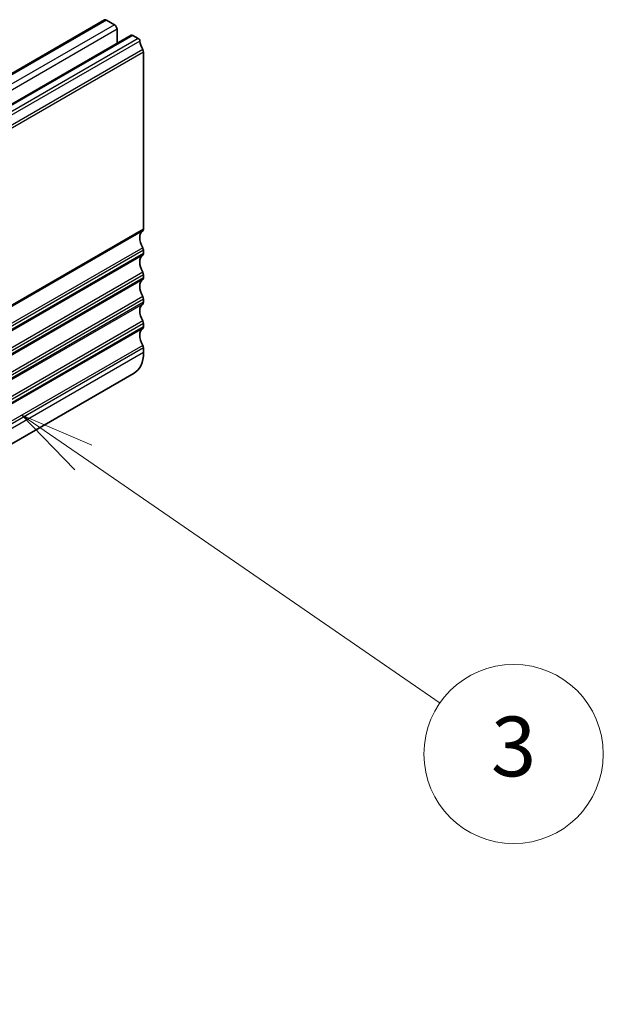
# Model space of a CAD drawing. Units: millimetres. Extents: x 58 to 7136, y 32 to 1437.
# Drawn here: x 1331 to 1409, y 486 to 618 of the extents above; entities that cross this region are included whole.
import ezdxf

# ---------------------------------------------------------------- set-up
doc = ezdxf.new("R2010")
doc.units = ezdxf.units.MM
doc.header["$LTSCALE"] = 4
doc.layers.add('Symbol (TK)', color=100, linetype='Continuous', lineweight=18, true_color=0x00ff3f)
doc.layers.add('Visible (ISO)', color=7, linetype='Continuous', lineweight=35)
doc.layers.add('Visible Narrow (ISO)', color=7, linetype='Continuous', lineweight=25)
doc.styles.add('Note Text (TK2)', font='MS PGothic.ttf')

# ---------------------------------------------------------------- blocks, each defined once
blk = doc.blocks.new('バルーン6')
at = {"layer": 'Symbol (TK)', "color": 100, "true_color": 0x00ff40}
for p, q in [((334.976, 139.821), (332.919, 141.24)), ((335.26, 140.232), (332.919, 141.24)), ((332.919, 141.24), (334.693, 139.409)), ((334.976, 139.821), (346.904, 131.594))]:
    blk.add_line(p, q, dxfattribs=at)
at = {"layer": 'Symbol (TK)'}
blk.add_circle((349.364, 129.897), 3, dxfattribs=at)
at = {"layer": 'Symbol (TK)', "color": 7, "insert": (349.364, 129.891), "char_height": 2, "attachment_point": 5, "style": 'Note Text (TK2)'}
blk.add_mtext('3', dxfattribs=at)

msp = doc.modelspace()

# ---------------------------------------------------------------- linework, layer by layer
at = {"layer": 'Visible (ISO)'}
for p, q in [((1342.7447, 617.8566), (1196.3736, 533.3492)), ((1344.0554, 617.2195), (1342.9947, 617.8318)), ((1346.2803, 615.8154), (1199.9092, 531.308)), ((1344.4089, 614.735), (1344.4089, 616.6071)), ((1347.2513, 615.3743), (1346.5303, 615.7906)), ((1347.9445, 589.8545), (1347.9445, 613.5575)), ((1347.9445, 586.5886), (1347.9445, 587.0214)), ((1347.9445, 583.3226), (1347.9445, 583.7554)), ((1347.9445, 580.0566), (1347.9445, 580.4894)), ((1347.9445, 576.7906), (1347.9445, 577.2234)), ((1347.9445, 573.3328), (1347.9445, 573.9575)), ((1346.7018, 570.5861), (1200.3307, 486.0787))]:
    msp.add_line(p, q, dxfattribs=at)
for centre, major_axis, start_param, end_param in [((1342.9947, 617.4236), (-0.25, 0.433), 5.49778714, 6.28318531), ((1344.0554, 616.8112), (-0.25, 0.433), 3.92699082, 5.49778714), ((1346.5303, 615.3824), (-0.25, 0.433), 5.49778714, 6.28318531), ((1347.2513, 615.1294), (-0.15, 0.2598), 4.05779831, 5.49778714), ((1348.8637, 614.4434), (-1, 1.7321), 0.91620566, 1.55239217), ((1347.5909, 613.7617), (-0.25, 0.433), 3.92699082, 4.69398482), ((1348.8637, 587.9072), (-1, 1.7321), 0.01840416, 1.55239217), ((1347.5909, 590.0587), (0.25, -0.433), 0.01840416, 0.78539816), ((1347.5909, 587.2255), (-0.25, 0.433), 3.92699082, 4.69398482), ((1347.5909, 586.7927), (0.25, -0.433), 0.01840416, 0.78539816), ((1348.8637, 584.6413), (-1, 1.7321), 0.01840416, 1.55239217), ((1347.5909, 583.9595), (-0.25, 0.433), 3.92699082, 4.69398482), ((1348.8637, 581.3753), (-1, 1.7321), 0.01840416, 1.55239217), ((1347.5909, 583.5267), (0.25, -0.433), 0.01840416, 0.78539816), ((1347.5909, 580.6936), (-0.25, 0.433), 3.92699082, 4.69398482), ((1347.5909, 580.2607), (0.25, -0.433), 0.01840416, 0.78539816), ((1348.8637, 578.1093), (-1, 1.7321), 0.01840416, 1.55239217), ((1347.5909, 577.4276), (-0.25, 0.433), 3.92699082, 4.69398482), ((1348.8637, 574.8433), (-1, 1.7321), 0.01840416, 1.55239217), ((1347.5909, 576.9947), (0.25, -0.433), 0.01840416, 0.78539816), ((1347.5909, 574.1616), (-0.25, 0.433), 3.92699082, 4.69398482), ((1343.7018, 575.7823), (3, -5.1962), 0, 0.78539816)]:
    msp.add_ellipse(centre, major_axis=major_axis, ratio=0.57735027, start_param=start_param, end_param=end_param, dxfattribs=at)
at = {"layer": 'Visible Narrow (ISO)'}
for p, q in [((1342.9947, 617.8318), (1196.6236, 533.3245)), ((1344.0554, 617.2195), (1197.6843, 532.7121)), ((1344.4089, 616.6071), (1198.0378, 532.0997)), ((1346.5303, 615.7906), (1200.1592, 531.2832)), ((1347.2513, 615.3743), (1200.8802, 530.8669)), ((1347.4616, 615.0399), (1201.0905, 530.5325)), ((1347.8455, 613.898), (1201.4744, 529.3906)), ((1347.9445, 613.5575), (1201.5734, 529.0501)), ((1347.8455, 589.6284), (1201.4744, 505.121)), ((1347.9445, 589.8545), (1201.5734, 505.3471)), ((1347.8455, 587.3619), (1201.4744, 502.8545)), ((1347.9445, 587.0214), (1201.5734, 502.514)), ((1347.9445, 586.5886), (1201.5734, 502.0812)), ((1347.8455, 586.3624), (1201.4744, 501.855)), ((1347.8455, 584.0959), (1201.4744, 499.5885)), ((1347.8455, 583.0964), (1201.4744, 498.589)), ((1347.9445, 583.7554), (1201.5734, 499.248)), ((1347.9445, 583.3226), (1201.5734, 498.8152)), ((1347.8455, 580.8299), (1201.4744, 496.3225)), ((1347.9445, 580.4894), (1201.5734, 495.982)), ((1347.9445, 580.0566), (1201.5734, 495.5492)), ((1347.8455, 579.8304), (1201.4744, 495.323)), ((1347.8455, 577.5639), (1201.4744, 493.0565)), ((1347.8455, 576.5644), (1201.4744, 492.057)), ((1347.9445, 577.2234), (1201.5734, 492.716)), ((1347.9445, 576.7906), (1201.5734, 492.2832)), ((1347.8455, 574.2979), (1201.4744, 489.7905)), ((1347.9445, 573.9575), (1201.5734, 489.4501)), ((1347.9445, 573.3328), (1201.5734, 488.8254))]:
    msp.add_line(p, q, dxfattribs=at)

# ---------------------------------------------------------------- block references
at = {"layer": 'Symbol (TK)', "xscale": 4, "yscale": 4, "zscale": 4}
msp.add_blockref('バルーン6', (0, 0), dxfattribs=at)

doc.saveas('drawing.dxf')
